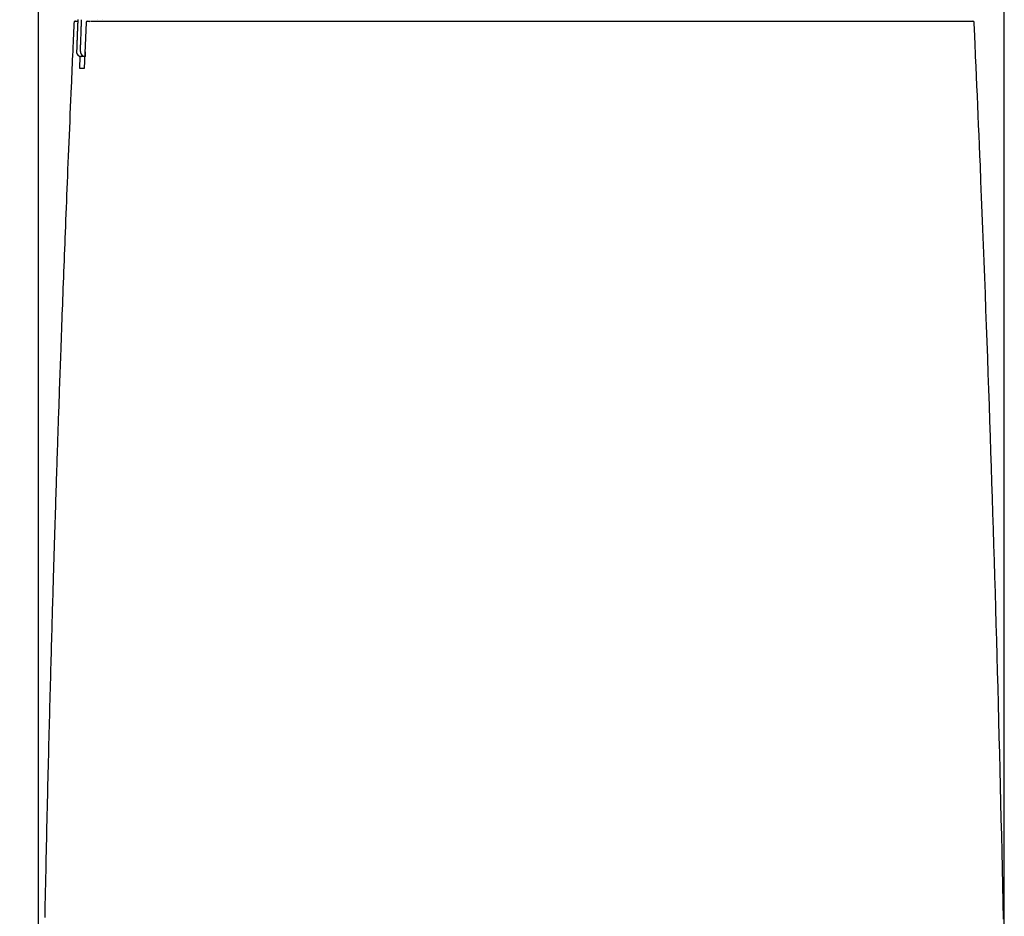
# Model space of a CAD drawing. Extents: x 3 to 2003, y 114 to 2914.
# Drawn here: x 375 to 589, y 1092 to 1287 of the extents above; entities that cross this region are included whole.
import ezdxf

# ---------------------------------------------------------------- set-up
doc = ezdxf.new("R2010")
doc.units = 0
doc.layers.get('0').update_dxf_attribs({"linetype": 'CONTINUOUS'})
doc.layers.get('DEFPOINTS').update_dxf_attribs({"linetype": 'CONTINUOUS'})
doc.layers.add('タンク', color=7, linetype='CONTINUOUS')
doc.styles.add('EXCADDIM1', font='monotxt', dxfattribs={"width": 0.84, "bigfont": 'extfont'})
doc.styles.get("Standard").update_dxf_attribs({"font": 'monotxt', "bigfont": 'extfont'})
doc.dimstyles.new('ISO-25', dxfattribs={"dimtxt": 2.5, "dimasz": 2.5, "dimexe": 1.25, "dimexo": 0.625, "dimtad": 1, "dimtxsty": 'STANDARD', "dimcen": 2.5, "dimazin": 3, "dimtfac": 1, "dimtmove": 0, "dimatfit": 3})

# ---------------------------------------------------------------- blocks, each defined once
blk = doc.blocks.new('EX_NORM')
at = {"color": 0, "linetype": 'CONTINUOUS'}
for q in [(-1, 0.1667), (-1, 0), (-1, -0.1667)]:
    blk.add_line((0, 0), q, dxfattribs=at)
blk = doc.blocks.new('*D25')
at = {"layer": 'DEFPOINTS', "color": 0}
for p in [(244.88, 1482.21), (401.03, 1482.21), (382.1, 932.06)]:
    blk.add_point(p, dxfattribs=at)
at = {"layer": 'タンク', "color": 3, "linetype": 'CONTINUOUS'}
for p, q in [((394.03, 1482.21), (234.88, 1482.21)), ((244.88, 962.06), (244.88, 1452.21)), ((375.1, 932.06), (234.88, 932.06))]:
    blk.add_line(p, q, dxfattribs=at)
at = {"layer": 'タンク', "color": 3, "xscale": 30, "yscale": 30, "zscale": 30}
for p, rotation in [((244.88, 1482.21), 90), ((244.88, 932.06), 270)]:
    blk.add_blockref('EX_NORM', p, dxfattribs=dict(at, rotation=rotation))
at = {"layer": 'タンク', "color": 2, "insert": (221.88, 1207.13), "char_height": 40, "attachment_point": 5, "rotation": 90, "style": 'EXCADDIM1'}
blk.add_mtext('550', dxfattribs=at)
blk = doc.blocks.new('*D26')
at = {"layer": 'DEFPOINTS', "color": 0}
for p in [(589.48, 1555.06), (589.48, 1082.11), (379.13, 993.06)]:
    blk.add_point(p, dxfattribs=at)
at = {"layer": 'タンク', "color": 3, "linetype": 'CONTINUOUS'}
for p, q in [((379.13, 1000.06), (379.13, 1565.06)), ((589.48, 1089.11), (589.48, 1565.06)), ((409.13, 1555.06), (559.48, 1555.06))]:
    blk.add_line(p, q, dxfattribs=at)
at = {"layer": 'タンク', "color": 3, "xscale": 30, "yscale": 30, "zscale": 30, "rotation": 180}
blk.add_blockref('EX_NORM', (379.13, 1555.06), dxfattribs=at)
at = {"layer": 'タンク', "color": 3, "xscale": 30, "yscale": 30, "zscale": 30}
blk.add_blockref('EX_NORM', (589.48, 1555.06), dxfattribs=at)
at = {"layer": 'タンク', "color": 2, "insert": (484.3, 1578.56), "char_height": 40, "attachment_point": 5, "style": 'EXCADDIM1'}
blk.add_mtext('205', dxfattribs=at)

msp = doc.modelspace()

# ---------------------------------------------------------------- linework, layer by layer
at = {"layer": 'タンク', "color": 2, "linetype": 'CONTINUOUS'}
for p, q in [((387.715, 1287.398), (387.715, 1287.398)), ((389.514, 1286.772), (389.124, 1276.772)), ((389.814, 1287.061), (390.453, 1287.061)), ((390.329, 1286.772), (390.328, 1286.772)), ((392.072, 1287.349), (392.073, 1287.361)), ((393.028, 1287.361), (393.028, 1287.349)), ((389.29, 1280.399), (389.29, 1279.399)), ((388.129, 1276.773), (388.238, 1279.436))]:
    msp.add_line(p, q, dxfattribs=at)
at = {"layer": 'タンク', "color": 2, "linetype": 'CONTINUOUS', "flags": 128}
for points in [[(386.885, 1286.711), (386.883, 1286.671), (386.878, 1286.557), (386.87, 1286.377), (386.859, 1286.136), (386.846, 1285.843), (386.831, 1285.505), (386.814, 1285.13), (386.796, 1284.724), (386.777, 1284.295), (386.757, 1283.851), (386.737, 1283.399), (386.695, 1282.464), (386.653, 1281.525), (386.611, 1280.581), (386.569, 1279.632), (386.527, 1278.678), (386.484, 1277.718), (386.442, 1276.752), (386.399, 1275.779), (386.356, 1274.799), (386.312, 1273.812), (386.269, 1272.816), (386.205, 1271.336), (386.14, 1269.84), (386.076, 1268.333), (386.011, 1266.816), (385.947, 1265.293), (385.882, 1263.767), (385.818, 1262.242), (385.755, 1260.719), (385.692, 1259.202), (385.629, 1257.695), (385.568, 1256.2), (385.509, 1254.775), (385.452, 1253.364), (385.394, 1251.964), (385.338, 1250.575), (385.282, 1249.196), (385.227, 1247.826), (385.173, 1246.463), (385.118, 1245.107), (385.065, 1243.756), (385.011, 1242.409), (384.959, 1241.065), (384.91, 1239.841), (384.863, 1238.618), (384.815, 1237.396), (384.768, 1236.174), (384.721, 1234.953), (384.674, 1233.732), (384.627, 1232.51), (384.58, 1231.288), (384.534, 1230.064), (384.488, 1228.84), (384.441, 1227.613), (384.4, 1226.502), (384.358, 1225.389), (384.317, 1224.275), (384.275, 1223.16), (384.234, 1222.046), (384.193, 1220.931), (384.152, 1219.818), (384.111, 1218.705), (384.071, 1217.593), (384.031, 1216.484), (383.991, 1215.376), (383.957, 1214.446), (383.924, 1213.518), (383.891, 1212.591), (383.858, 1211.666), (383.825, 1210.743), (383.792, 1209.821), (383.76, 1208.901), (383.728, 1207.982), (383.695, 1207.064), (383.663, 1206.148), (383.632, 1205.233), (383.605, 1204.477), (383.579, 1203.721), (383.553, 1202.967), (383.527, 1202.214), (383.502, 1201.463), (383.476, 1200.714), (383.45, 1199.966), (383.425, 1199.222), (383.4, 1198.479), (383.375, 1197.739), (383.35, 1197.003), (383.329, 1196.378), (383.308, 1195.756), (383.287, 1195.135), (383.266, 1194.515), (383.246, 1193.896), (383.225, 1193.277), (383.205, 1192.658), (383.184, 1192.038), (383.164, 1191.418), (383.143, 1190.796), (383.123, 1190.173), (383.102, 1189.538), (383.081, 1188.901), (383.06, 1188.262), (383.039, 1187.621), (383.018, 1186.979), (382.998, 1186.335), (382.977, 1185.69), (382.956, 1185.043), (382.935, 1184.396), (382.914, 1183.747), (382.893, 1183.097), (382.871, 1182.386), (382.848, 1181.675), (382.826, 1180.962), (382.803, 1180.249), (382.781, 1179.536), (382.758, 1178.822), (382.736, 1178.107), (382.713, 1177.392), (382.691, 1176.677), (382.669, 1175.962), (382.647, 1175.247), (382.622, 1174.451), (382.598, 1173.655), (382.573, 1172.86), (382.549, 1172.064), (382.525, 1171.268), (382.5, 1170.472), (382.476, 1169.675), (382.452, 1168.878), (382.428, 1168.081), (382.404, 1167.283), (382.38, 1166.484), (382.353, 1165.573), (382.326, 1164.661), (382.299, 1163.748), (382.272, 1162.834), (382.246, 1161.92), (382.219, 1161.005), (382.192, 1160.089), (382.166, 1159.174), (382.139, 1158.258), (382.113, 1157.342), (382.087, 1156.426), (382.058, 1155.391), (382.028, 1154.357), (381.999, 1153.323), (381.97, 1152.288), (381.941, 1151.254), (381.912, 1150.218), (381.884, 1149.183), (381.855, 1148.146), (381.827, 1147.11), (381.798, 1146.072), (381.77, 1145.034), (381.739, 1143.871), (381.708, 1142.708), (381.677, 1141.543), (381.646, 1140.379), (381.615, 1139.214), (381.584, 1138.048), (381.554, 1136.883), (381.524, 1135.718), (381.493, 1134.553), (381.464, 1133.388), (381.434, 1132.224), (381.402, 1130.963), (381.37, 1129.702), (381.339, 1128.442), (381.307, 1127.183), (381.276, 1125.925), (381.245, 1124.666), (381.215, 1123.409), (381.184, 1122.151), (381.154, 1120.894), (381.124, 1119.637), (381.094, 1118.38), (381.062, 1117.025), (381.03, 1115.67), (380.999, 1114.316), (380.968, 1112.961), (380.937, 1111.606), (380.906, 1110.251), (380.875, 1108.896), (380.845, 1107.542), (380.815, 1106.187), (380.785, 1104.832), (380.756, 1103.477), (380.724, 1102.024), (380.693, 1100.572), (380.662, 1099.119), (380.631, 1097.667), (380.601, 1096.216), (380.571, 1094.765), (380.541, 1093.316), (380.512, 1091.867)], [(387.181, 1287.061), (387.181, 1287.061), (387.181, 1287.061), (387.181, 1287.061), (387.181, 1287.061), (387.181, 1287.061), (387.181, 1287.061), (387.181, 1287.061), (387.181, 1287.061), (387.181, 1287.061), (387.181, 1287.061), (387.181, 1287.061), (387.18, 1287.061), (387.175, 1287.061), (387.169, 1287.061), (387.161, 1287.061), (387.153, 1287.061), (387.143, 1287.061), (387.133, 1287.061), (387.123, 1287.061), (387.114, 1287.061), (387.107, 1287.061), (387.101, 1287.061), (387.095, 1287.061), (387.094, 1287.061), (387.097, 1287.061), (387.105, 1287.061), (387.116, 1287.061), (387.13, 1287.061), (387.148, 1287.061), (387.168, 1287.061), (387.19, 1287.061), (387.215, 1287.061), (387.241, 1287.061), (387.29, 1287.061), (387.342, 1287.061), (387.395, 1287.061), (387.448, 1287.061), (387.5, 1287.061), (387.549, 1287.061), (387.594, 1287.061), (387.633, 1287.061), (387.664, 1287.061), (387.687, 1287.061), (387.701, 1287.061), (387.701, 1287.061), (387.701, 1287.061), (387.702, 1287.061), (387.702, 1287.061), (387.702, 1287.061), (387.702, 1287.061), (387.702, 1287.061), (387.702, 1287.061), (387.703, 1287.061), (387.703, 1287.061), (387.703, 1287.061)], [(387.715, 1287.398), (387.715, 1287.394), (387.715, 1287.384), (387.714, 1287.367), (387.713, 1287.344), (387.712, 1287.317), (387.711, 1287.284), (387.71, 1287.247), (387.708, 1287.207), (387.706, 1287.163), (387.705, 1287.117), (387.703, 1287.069), (387.696, 1286.888), (387.689, 1286.69), (387.681, 1286.478), (387.672, 1286.252), (387.664, 1286.016), (387.654, 1285.771), (387.645, 1285.52), (387.636, 1285.264), (387.626, 1285.006), (387.616, 1284.747), (387.607, 1284.49), (387.597, 1284.237), (387.588, 1283.987), (387.579, 1283.74), (387.57, 1283.495), (387.561, 1283.251), (387.552, 1283.008), (387.543, 1282.765), (387.534, 1282.521), (387.525, 1282.276), (387.516, 1282.029), (387.506, 1281.78), (387.5, 1281.601), (387.493, 1281.423), (387.487, 1281.251), (387.481, 1281.086), (387.475, 1280.933), (387.47, 1280.795), (387.466, 1280.674), (387.462, 1280.575), (387.459, 1280.5), (387.457, 1280.452), (387.457, 1280.436)], [(387.716, 1287.428), (387.715, 1287.398)], [(388.291, 1280.435), (388.291, 1280.438), (388.292, 1280.449), (388.292, 1280.466), (388.293, 1280.488), (388.294, 1280.516), (388.295, 1280.549), (388.297, 1280.585), (388.298, 1280.626), (388.3, 1280.669), (388.301, 1280.715), (388.303, 1280.764), (388.31, 1280.944), (388.317, 1281.142), (388.325, 1281.355), (388.333, 1281.58), (388.341, 1281.817), (388.35, 1282.062), (388.359, 1282.313), (388.368, 1282.569), (388.378, 1282.828), (388.387, 1283.086), (388.396, 1283.343), (388.406, 1283.596), (388.415, 1283.846), (388.424, 1284.094), (388.433, 1284.339), (388.441, 1284.583), (388.45, 1284.826), (388.459, 1285.069), (388.468, 1285.313), (388.477, 1285.558), (388.486, 1285.805), (388.495, 1286.055), (388.501, 1286.234), (388.508, 1286.412), (388.514, 1286.584), (388.52, 1286.749), (388.526, 1286.902), (388.531, 1287.041), (388.535, 1287.161), (388.539, 1287.261), (388.542, 1287.336), (388.543, 1287.384), (388.544, 1287.4)], [(390.629, 1287.061), (390.63, 1287.061), (390.633, 1287.061), (390.638, 1287.061), (390.645, 1287.061), (390.653, 1287.061), (390.662, 1287.061), (390.672, 1287.061), (390.683, 1287.061), (390.694, 1287.061), (390.704, 1287.061), (390.715, 1287.061), (390.737, 1287.061), (390.756, 1287.061), (390.775, 1287.061), (390.792, 1287.061), (390.808, 1287.061), (390.823, 1287.061), (390.838, 1287.061), (390.853, 1287.061), (390.867, 1287.061), (390.882, 1287.061), (390.897, 1287.061), (390.984, 1287.061), (391.084, 1287.061), (391.197, 1287.061), (391.319, 1287.061), (391.451, 1287.061), (391.591, 1287.061), (391.736, 1287.061), (391.886, 1287.061), (392.04, 1287.061), (392.195, 1287.061), (392.35, 1287.061), (392.589, 1287.061), (392.826, 1287.061), (393.061, 1287.061), (393.294, 1287.061), (393.525, 1287.061), (393.755, 1287.061), (393.985, 1287.061), (394.213, 1287.061), (394.441, 1287.061), (394.669, 1287.061), (394.897, 1287.061), (395.207, 1287.061), (395.516, 1287.061), (395.826, 1287.061), (396.137, 1287.061), (396.447, 1287.061), (396.758, 1287.061), (397.069, 1287.061), (397.38, 1287.061), (397.691, 1287.061), (398.002, 1287.061), (398.313, 1287.061), (398.691, 1287.061), (399.069, 1287.061), (399.446, 1287.061), (399.823, 1287.061), (400.201, 1287.061), (400.578, 1287.061), (400.955, 1287.061), (401.332, 1287.061), (401.709, 1287.061), (402.086, 1287.061), (402.463, 1287.061), (402.901, 1287.061), (403.339, 1287.061), (403.776, 1287.061), (404.214, 1287.061), (404.652, 1287.061), (405.09, 1287.061), (405.529, 1287.061), (405.967, 1287.061), (406.405, 1287.061), (406.843, 1287.061), (407.281, 1287.061), (407.765, 1287.061), (408.248, 1287.061), (408.733, 1287.061), (409.22, 1287.061), (409.708, 1287.061), (410.199, 1287.061), (410.692, 1287.061), (411.19, 1287.061), (411.691, 1287.061), (412.197, 1287.061), (412.708, 1287.061), (413.26, 1287.061), (413.817, 1287.061), (414.379, 1287.061), (414.943, 1287.061), (415.508, 1287.061), (416.074, 1287.061), (416.639, 1287.061), (417.202, 1287.061), (417.762, 1287.061), (418.318, 1287.061), (418.867, 1287.061), (419.243, 1287.061), (419.616, 1287.061), (419.986, 1287.061), (420.353, 1287.061), (420.718, 1287.061), (421.081, 1287.061), (421.442, 1287.061), (421.801, 1287.061), (422.159, 1287.061), (422.515, 1287.061), (422.871, 1287.061), (423.048, 1287.061), (423.222, 1287.061), (423.39, 1287.061), (423.549, 1287.061), (423.696, 1287.061), (423.828, 1287.061), (423.943, 1287.061), (424.038, 1287.061), (424.109, 1287.061), (424.154, 1287.061), (424.169, 1287.061)], [(424.184, 1287.061), (424.308, 1287.061), (424.666, 1287.061), (425.234, 1287.061), (425.989, 1287.061), (426.907, 1287.061), (427.964, 1287.061), (429.136, 1287.061), (430.402, 1287.061), (431.736, 1287.061), (433.116, 1287.061), (434.518, 1287.061), (437.325, 1287.061), (440.132, 1287.061), (442.946, 1287.061), (445.772, 1287.061), (448.617, 1287.061), (451.487, 1287.061), (454.388, 1287.061), (457.326, 1287.061), (460.309, 1287.061), (463.341, 1287.061), (466.429, 1287.061), (471.346, 1287.061), (476.387, 1287.061), (481.525, 1287.061), (486.736, 1287.061), (491.991, 1287.061), (497.265, 1287.061), (502.532, 1287.061), (507.765, 1287.061), (512.937, 1287.061), (518.023, 1287.061), (522.995, 1287.061), (526.289, 1287.061), (529.525, 1287.061), (532.711, 1287.061), (535.854, 1287.061), (538.961, 1287.061), (542.038, 1287.061), (545.093, 1287.061), (548.131, 1287.061), (551.161, 1287.061), (554.19, 1287.061), (557.223, 1287.061), (558.816, 1287.061), (560.385, 1287.061), (561.904, 1287.061), (563.345, 1287.061), (564.681, 1287.061), (565.886, 1287.061), (566.932, 1287.061), (567.792, 1287.061), (568.441, 1287.061), (568.849, 1287.061), (568.992, 1287.061)], [(569.001, 1287.061), (569.004, 1287.061), (569.011, 1287.061), (569.023, 1287.061), (569.039, 1287.061), (569.058, 1287.061), (569.081, 1287.061), (569.106, 1287.061), (569.133, 1287.061), (569.163, 1287.061), (569.194, 1287.061), (569.225, 1287.061), (569.336, 1287.061), (569.453, 1287.061), (569.575, 1287.061), (569.702, 1287.061), (569.834, 1287.061), (569.97, 1287.061), (570.109, 1287.061), (570.252, 1287.061), (570.397, 1287.061), (570.545, 1287.061), (570.694, 1287.061), (570.941, 1287.061), (571.191, 1287.061), (571.443, 1287.061), (571.697, 1287.061), (571.954, 1287.061), (572.211, 1287.061), (572.47, 1287.061), (572.73, 1287.061), (572.99, 1287.061), (573.25, 1287.061), (573.51, 1287.061), (573.771, 1287.061), (574.031, 1287.061), (574.291, 1287.061), (574.551, 1287.061), (574.811, 1287.061), (575.07, 1287.061), (575.331, 1287.061), (575.591, 1287.061), (575.852, 1287.061), (576.114, 1287.061), (576.377, 1287.061), (576.562, 1287.061), (576.745, 1287.061), (576.925, 1287.061), (577.1, 1287.061), (577.269, 1287.061), (577.429, 1287.061), (577.579, 1287.061), (577.717, 1287.061), (577.842, 1287.061), (577.951, 1287.061), (578.042, 1287.061), (578.056, 1287.061), (578.069, 1287.061), (578.082, 1287.061), (578.095, 1287.061), (578.109, 1287.061), (578.123, 1287.061), (578.138, 1287.061), (578.154, 1287.061), (578.171, 1287.061), (578.19, 1287.061), (578.211, 1287.061), (578.222, 1287.061), (578.233, 1287.061), (578.244, 1287.061), (578.255, 1287.061), (578.265, 1287.061), (578.275, 1287.061), (578.283, 1287.061), (578.29, 1287.061), (578.295, 1287.061), (578.299, 1287.061), (578.3, 1287.061)], [(578.3, 1287.061), (578.304, 1287.061), (578.317, 1287.061), (578.337, 1287.061), (578.364, 1287.061), (578.397, 1287.061), (578.434, 1287.061), (578.477, 1287.061), (578.522, 1287.061), (578.57, 1287.061), (578.621, 1287.061), (578.672, 1287.061), (578.775, 1287.061), (578.88, 1287.061), (578.985, 1287.061), (579.092, 1287.061), (579.199, 1287.061), (579.307, 1287.061), (579.416, 1287.061), (579.526, 1287.061), (579.637, 1287.061), (579.749, 1287.061), (579.861, 1287.061), (580.003, 1287.061), (580.146, 1287.061), (580.291, 1287.061), (580.436, 1287.061), (580.582, 1287.061), (580.729, 1287.061), (580.876, 1287.061), (581.025, 1287.061), (581.174, 1287.061), (581.324, 1287.061), (581.474, 1287.061), (581.589, 1287.061), (581.702, 1287.061), (581.813, 1287.061), (581.921, 1287.061), (582.024, 1287.061), (582.122, 1287.061), (582.213, 1287.061), (582.296, 1287.061), (582.369, 1287.061), (582.432, 1287.061), (582.483, 1287.061), (582.489, 1287.061), (582.496, 1287.061), (582.502, 1287.061), (582.508, 1287.061), (582.515, 1287.061), (582.522, 1287.061), (582.529, 1287.061), (582.537, 1287.061), (582.546, 1287.061), (582.555, 1287.061), (582.566, 1287.061), (582.571, 1287.061), (582.577, 1287.061), (582.583, 1287.061), (582.588, 1287.061), (582.594, 1287.061), (582.598, 1287.061), (582.603, 1287.061), (582.606, 1287.061), (582.609, 1287.061), (582.611, 1287.061), (582.611, 1287.061)], [(589.294, 1091.494), (589.219, 1095.194), (589.141, 1098.894), (589.062, 1102.592), (588.984, 1106.169), (588.904, 1109.744), (588.822, 1113.319), (588.739, 1116.894), (588.654, 1120.468), (588.568, 1124.041), (588.48, 1127.615), (588.391, 1131.188), (588.299, 1134.761), (588.206, 1138.334), (588.112, 1141.906), (588.019, 1145.361), (587.925, 1148.815), (587.829, 1152.27), (587.731, 1155.724), (587.632, 1159.177), (587.532, 1162.631), (587.43, 1166.084), (587.326, 1169.536), (587.221, 1172.988), (587.115, 1176.44), (587.006, 1179.891), (586.9, 1183.227), (586.793, 1186.565), (586.684, 1189.91), (586.573, 1193.265), (586.46, 1196.632), (586.345, 1200.015), (586.228, 1203.419), (586.109, 1206.845), (585.987, 1210.298), (585.863, 1213.781), (585.737, 1217.298), (585.611, 1220.751), (585.483, 1224.232), (585.352, 1227.733), (585.22, 1231.248), (585.086, 1234.769), (584.951, 1238.289), (584.814, 1241.801), (584.676, 1245.298), (584.537, 1248.773), (584.397, 1252.219), (584.257, 1255.629), (584.165, 1257.847), (584.072, 1260.048), (583.98, 1262.234), (583.887, 1264.405), (583.794, 1266.565), (583.701, 1268.713), (583.609, 1270.852), (583.516, 1272.984), (583.423, 1275.109), (583.33, 1277.231), (583.237, 1279.349), (583.192, 1280.39), (583.147, 1281.413), (583.104, 1282.402), (583.063, 1283.338), (583.025, 1284.206), (582.99, 1284.987), (582.961, 1285.665), (582.936, 1286.222), (582.918, 1286.642), (582.912, 1286.774)], [(389.29, 1279.399), (389.289, 1279.399), (389.285, 1279.399), (389.279, 1279.399), (389.27, 1279.399), (389.26, 1279.399), (389.248, 1279.399), (389.235, 1279.399), (389.221, 1279.399), (389.205, 1279.399), (389.19, 1279.399), (389.173, 1279.399), (389.144, 1279.399), (389.113, 1279.399), (389.083, 1279.399), (389.052, 1279.399), (389.021, 1279.399), (388.989, 1279.399), (388.958, 1279.399), (388.926, 1279.399), (388.894, 1279.399), (388.862, 1279.399), (388.831, 1279.399), (388.802, 1279.399), (388.773, 1279.399), (388.745, 1279.399), (388.717, 1279.399), (388.689, 1279.399), (388.662, 1279.399), (388.635, 1279.399), (388.608, 1279.399), (388.582, 1279.399), (388.557, 1279.399), (388.532, 1279.399), (388.522, 1279.399), (388.511, 1279.399), (388.501, 1279.399), (388.492, 1279.399), (388.483, 1279.399), (388.475, 1279.399), (388.469, 1279.399), (388.463, 1279.399), (388.459, 1279.399), (388.456, 1279.399), (388.456, 1279.399)], [(389.124, 1276.772), (389.122, 1276.772), (389.118, 1276.772), (389.112, 1276.772), (389.103, 1276.772), (389.092, 1276.772), (389.08, 1276.772), (389.066, 1276.772), (389.052, 1276.772), (389.036, 1276.772), (389.019, 1276.772), (389.002, 1276.772), (388.967, 1276.772), (388.931, 1276.772), (388.895, 1276.772), (388.858, 1276.772), (388.82, 1276.772), (388.782, 1276.772), (388.744, 1276.772), (388.705, 1276.772), (388.667, 1276.772), (388.628, 1276.772), (388.59, 1276.772), (388.556, 1276.772), (388.522, 1276.772), (388.489, 1276.772), (388.456, 1276.772), (388.423, 1276.772), (388.391, 1276.772), (388.359, 1276.772), (388.328, 1276.773), (388.297, 1276.773), (388.266, 1276.773), (388.236, 1276.773), (388.221, 1276.773), (388.207, 1276.773), (388.193, 1276.773), (388.179, 1276.773), (388.167, 1276.773), (388.157, 1276.773), (388.147, 1276.773), (388.139, 1276.773), (388.134, 1276.773), (388.13, 1276.773), (388.129, 1276.773)]]:
    msp.add_lwpolyline(points, dxfattribs=at)
at = {"layer": 'タンク', "color": 2, "linetype": 'CONTINUOUS'}
for centre, radius, start, end in [((387.18, 1286.761), 0.3, 90, 177.42529), ((389.814, 1286.761), 0.3, 90, 177.75675), ((582.613, 1286.761), 0.3, 2.55377, 90), ((388.456, 1280.399), 1, 177.87799, 269.98707), ((388.456, 1280.399), 1, 177.8892, 270), ((389.29, 1280.399), 1, 177.92092, 269.98262)]:
    msp.add_arc(centre, radius, start, end, dxfattribs=at)

# ---------------------------------------------------------------- dimensions: what is measured, and where the dimension line sits
at = {"layer": 'タンク', "color": 3, "linetype": 'CONTINUOUS'}
dim = msp.add_linear_dim(base=(589.477, 1555.063), p1=(379.13, 993.061), p2=(589.477, 1082.112), text='205', dimstyle='ISO-25', override={"dimtxt": 40, "dimasz": 30, "dimexe": 10, "dimexo": 7, "dimgap": 0, "dimtad": 1, "dimjust": 0, "dimtih": 0, "dimtoh": 0, "dimdec": 0, "dimzin": 0, "dimlunit": 2, "dimtxsty": 'EXCADDIM1', "dimblk1": 'EX_NORM', "dimblk2": 'EX_NORM', "dimsah": 1, "dimse1": 0, "dimse2": 0, "dimclrd": 3, "dimclre": 3, "dimclrt": 2, "dimtmove": 2}, dxfattribs=at)
dim.commit()
dim.dimension.update_dxf_attribs({"geometry": '*D26', "text_midpoint": (484.303, 1578.563), "dimtype": 160})
dim = msp.add_linear_dim(base=(244.883, 1482.206), p1=(382.1, 932.063), p2=(401.03, 1482.206), angle=90, text='550', dimstyle='ISO-25', override={"dimtxt": 40, "dimasz": 30, "dimexe": 10, "dimexo": 7, "dimgap": 0, "dimtad": 1, "dimjust": 0, "dimtih": 0, "dimtoh": 0, "dimdec": 1, "dimzin": 8, "dimlunit": 2, "dimtxsty": 'EXCADDIM1', "dimblk1": 'EX_NORM', "dimblk2": 'EX_NORM', "dimsah": 1, "dimse1": 0, "dimse2": 0, "dimclrd": 3, "dimclre": 3, "dimclrt": 2, "dimtmove": 2}, dxfattribs=at)
dim.commit()
dim.dimension.update_dxf_attribs({"geometry": '*D25', "text_midpoint": (221.883, 1207.135), "dimtype": 160})

doc.saveas('drawing.dxf')
